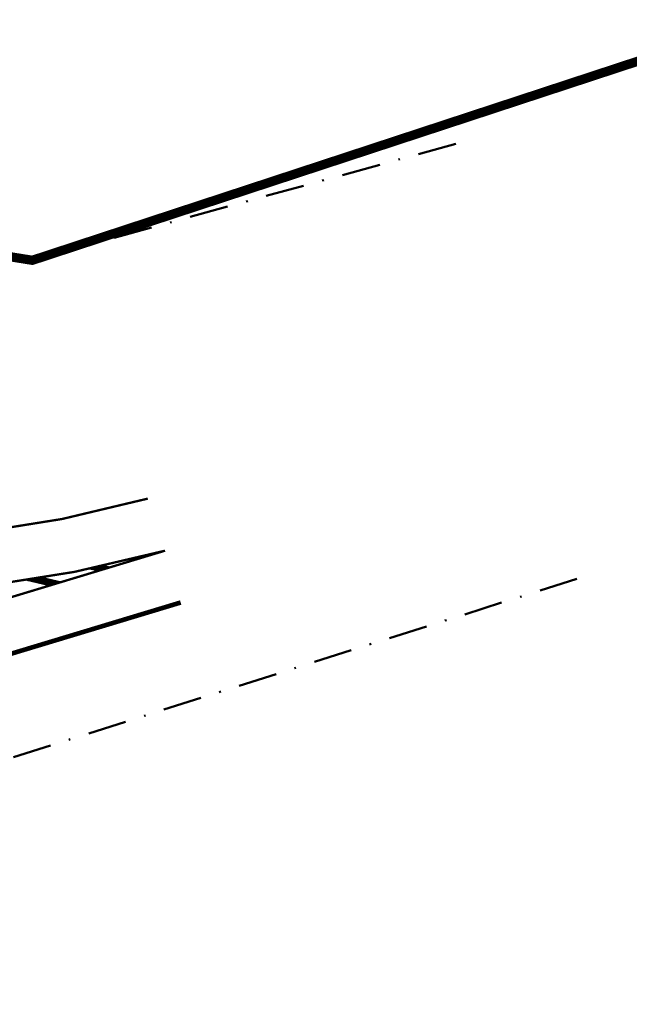
# Model space of a CAD drawing. Units: metres. Extents: x 524820 to 563717, y 6566033 to 6589761.
# Drawn here: x 546937 to 546976, y 6577439 to 6577502 of the extents above; entities that cross this region are included whole.
import ezdxf

# ---------------------------------------------------------------- set-up
doc = ezdxf.new("R2010")
doc.units = ezdxf.units.M
for name, pattern in [('T02022ES-TL1_puhas$0$DASHDOT', [1, 0.5, -0.25, 0, -0.25]), ('T02022ES-TL1_puhas$0$DASHED', [0.75, 0.5, -0.25]), ('T02022ES-TL1_puhas$0$Tpr_911', [2, 1, 1]), ('T02022ES-TL1_puhas$0$Tpr_923d', [6, 3, -3]), ('T02022ES-TL1_puhas_joontena$0$Tpr_911', [2, 1, 1]), ('T02022ES-TL1_puhas_joontena$0$Tpr_923d', [6, 3, -3])]:
    doc.linetypes.add(name, pattern=pattern)
for name, color, linetype, lineweight in [('-PERSP LIIKLUS', 7, 'Continuous', 9), ('-PERSP LIIKLUS JOONTENA', 7, 'Continuous', 9), ('DP_KR-olemasolev', 36, 'Continuous', 9), ('T02022ES-TL1_puhas$0$tpr_teemaa piiri ettepanek', 1, 'T02022ES-TL1_puhas$0$DASHED', 50)]:
    doc.layers.add(name, color=color, linetype=linetype, lineweight=lineweight)
doc.layers.add('T02022ES-TL1_puhas$0$tpr_KM', color=7, linetype='Continuous')
doc.layers.add('T02022ES-TL1_puhas_joontena$0$tpr_KM', color=213, linetype='Continuous')
pattern_1 = [(225, (0, 0), (0.008838834764831844, -0.008838834764831847), [])]

# ---------------------------------------------------------------- blocks, each defined once
blk = doc.blocks.new('T02022ES-TL1_puhas')
at = {"layer": 'T02022ES-TL1_puhas$0$tpr_KM'}
h = blk.add_hatch(dxfattribs=at)
h.set_pattern_fill('ANSI31', color=256, scale=0.1, angle=180, style=0)
h.set_pattern_definition(pattern_1)
h.paths.add_polyline_path([(546945.5203472361, 6577467.958706146), (546945.4955229594, 6577467.964522082), (546944.6666131594, 6577467.747891385), (546944.7545494537, 6577467.727289299)])
h = blk.add_hatch(dxfattribs=at)
h.set_pattern_fill('ANSI31', color=256, scale=0.1, angle=180, style=0)
h.set_pattern_definition(pattern_1)
h.paths.add_polyline_path([(546942.3614313841, 6577467.004111656), (546941.9491855281, 6577467.100694351), (546941.0342266762, 6577466.904223588), (546941.5956336019, 6577466.772694809)])
h = blk.add_hatch(dxfattribs=at)
h.set_pattern_fill('ANSI31', color=256, scale=0.1, angle=180, style=0)
h.set_pattern_definition(pattern_1)
h.paths.add_polyline_path([(546939.2025155321, 6577466.049517166), (546938.0064220187, 6577466.329742991), (546936.9756894524, 6577466.160396182), (546938.4367177499, 6577465.818100319)])
at = {"layer": 'T02022ES-TL1_puhas$0$tpr_KM', "linetype": 'T02022ES-TL1_puhas$0$Tpr_911', "lineweight": 20, "const_width": 0.15}
for points in [[(546944.7897328776, 6577471.442072865, -0.05579202025485311), (546927.960610383, 6577468.738165724, -0.05553776029710938), (546916.79463217, 6577469.375120644), (546913.4390323202, 6577469.944032451)], [(546945.9032461272, 6577468.074414569), (546933.3102929188, 6577464.268943227, -0.1073119744460379), (546912.1595275776, 6577462.580510583, -0.1073119744460379)], [(546945.9032461249, 6577468.074414568, -0.05388160987363839), (546928.1494452414, 6577465.243263523, -0.05553776029727504), (546916.2095873556, 6577465.924363833), (546912.8539875048, 6577466.493275641)]]:
    blk.add_lwpolyline(points, format="xyb", dxfattribs=at)
at = {"layer": 'T02022ES-TL1_puhas$0$tpr_KM'}
for points in [[(546945.5203472361, 6577467.958706146), (546945.4955229594, 6577467.964522082), (546944.6666131594, 6577467.747891385), (546944.7545494537, 6577467.727289299)], [(546942.3614313841, 6577467.004111656), (546941.9491855281, 6577467.100694351), (546941.0342266762, 6577466.904223588), (546941.5956336019, 6577466.772694809)], [(546939.2025155321, 6577466.049517166), (546938.0064220187, 6577466.329742991), (546936.9756894524, 6577466.160396182), (546938.4367177499, 6577465.818100319)]]:
    blk.add_lwpolyline(points, close=True, dxfattribs=at)
at = {"layer": 'T02022ES-TL1_puhas$0$tpr_KM', "linetype": 'T02022ES-TL1_puhas$0$Tpr_923d', "lineweight": 40, "const_width": 0.3, "flags": 128}
blk.add_lwpolyline([(546946.9156948287, 6577464.724049271), (546934.3227416204, 6577460.918577929, -0.09490166595155114), (546914.3042923098, 6577458.824492964, -0.09490166595155114)], format="xyb", dxfattribs=at)
at = {"layer": 'T02022ES-TL1_puhas$0$tpr_teemaa piiri ettepanek', "linetype": 'T02022ES-TL1_puhas$0$DASHDOT', "ltscale": 5, "flags": 128}
for points in [[(546964.6963941467, 6577494.378889075), (546937.3300000104, 6577486.849999015), (546907.2157810746, 6577491.831738445), (546919.0800000103, 6577563.549999013), (546926.3500000136, 6577656.169999016), (546926.960000013, 6577717.369999015), (546924.0900000157, 6577758.509999014), (546916.2358230063, 6577860.935616924), (546952.0841680018, 6577869.548929182)], [(546777.26000001, 6576947.189999012), (546801.6400000128, 6577054.929999013), (546824.4016987812, 6577148.021706818), (546896.3063889747, 6577442.109956585), (546973.3706282732, 6577466.522175484)]]:
    blk.add_lwpolyline(points, dxfattribs=at)
blk = doc.blocks.new('T02022ES-TL1_puhas_joontena')
at = {"layer": 'T02022ES-TL1_puhas_joontena$0$tpr_KM'}
h = blk.add_hatch(dxfattribs=at)
h.set_pattern_fill('ANSI31', color=256, scale=0.1, angle=180, style=0)
h.set_pattern_definition(pattern_1)
h.paths.add_polyline_path([(546945.5203472361, 6577467.958706146), (546945.4955229594, 6577467.964522082), (546944.6666131594, 6577467.747891385), (546944.7545494537, 6577467.727289299)])
h = blk.add_hatch(dxfattribs=at)
h.set_pattern_fill('ANSI31', color=256, scale=0.1, angle=180, style=0)
h.set_pattern_definition(pattern_1)
h.paths.add_polyline_path([(546942.3614313841, 6577467.004111656), (546941.9491855281, 6577467.100694351), (546941.0342266762, 6577466.904223588), (546941.5956336019, 6577466.772694809)])
h = blk.add_hatch(dxfattribs=at)
h.set_pattern_fill('ANSI31', color=256, scale=0.1, angle=180, style=0)
h.set_pattern_definition(pattern_1)
h.paths.add_polyline_path([(546939.2025155321, 6577466.049517166), (546938.0064220187, 6577466.329742991), (546936.9756894524, 6577466.160396182), (546938.4367177499, 6577465.818100319)])
at = {"layer": 'T02022ES-TL1_puhas_joontena$0$tpr_KM', "linetype": 'T02022ES-TL1_puhas_joontena$0$Tpr_911', "lineweight": 20, "const_width": 0.15}
for points in [[(546944.7897328776, 6577471.442072865, -0.05579202025485311), (546927.960610383, 6577468.738165724, -0.05553776029710938), (546916.79463217, 6577469.375120644), (546913.4390323202, 6577469.944032451)], [(546945.9032461272, 6577468.074414569), (546933.3102929188, 6577464.268943227, -0.1073119744460379), (546912.1595275776, 6577462.580510583, -0.1073119744460379)], [(546945.9032461249, 6577468.074414568, -0.05388160987363839), (546928.1494452414, 6577465.243263523, -0.05553776029727504), (546916.2095873556, 6577465.924363833), (546912.8539875048, 6577466.493275641)]]:
    blk.add_lwpolyline(points, format="xyb", dxfattribs=at)
at = {"layer": 'T02022ES-TL1_puhas_joontena$0$tpr_KM'}
for points in [[(546945.5203472361, 6577467.958706146), (546945.4955229594, 6577467.964522082), (546944.6666131594, 6577467.747891385), (546944.7545494537, 6577467.727289299)], [(546942.3614313841, 6577467.004111656), (546941.9491855281, 6577467.100694351), (546941.0342266762, 6577466.904223588), (546941.5956336019, 6577466.772694809)], [(546939.2025155321, 6577466.049517166), (546938.0064220187, 6577466.329742991), (546936.9756894524, 6577466.160396182), (546938.4367177499, 6577465.818100319)]]:
    blk.add_lwpolyline(points, close=True, dxfattribs=at)
at = {"layer": 'T02022ES-TL1_puhas_joontena$0$tpr_KM', "linetype": 'T02022ES-TL1_puhas_joontena$0$Tpr_923d', "lineweight": 40, "const_width": 0.3, "flags": 128}
blk.add_lwpolyline([(546946.9156948287, 6577464.724049271), (546934.3227416204, 6577460.918577929, -0.09490166595155114), (546914.3042923098, 6577458.824492964, -0.09490166595155114)], format="xyb", dxfattribs=at)

msp = doc.modelspace()

# ---------------------------------------------------------------- linework, layer by layer
at = {"layer": 'DP_KR-olemasolev', "const_width": 0.6}
msp.add_lwpolyline([(546907.2856861647, 6577491.654946873), (546919.0816073875, 6577563.553895278), (546926.3537526992, 6577656.165919641), (546926.9555854147, 6577717.372306802), (546924.086849471, 6577758.507572903), (546959.143605146, 6577767.023505826), (546976.8876397065, 6577717.954078427), (547000.7803985098, 6577711.313857467), (547023.2488198867, 6577719.659271121), (547037.4520719713, 6577718.28508642), (547042.2065504233, 6577520.984261205), (547020.5806948482, 6577514.233704248), (546937.3271692109, 6577486.850315694), (546907.2856861647, 6577491.654946873)], close=True, dxfattribs=at)

# ---------------------------------------------------------------- block references
at = {"layer": '-PERSP LIIKLUS', "lineweight": 0}
msp.add_blockref('T02022ES-TL1_puhas', (0, 0), dxfattribs=at)
at = {"layer": '-PERSP LIIKLUS JOONTENA'}
msp.add_blockref('T02022ES-TL1_puhas_joontena', (0, 0), dxfattribs=at)

doc.saveas('drawing.dxf')
